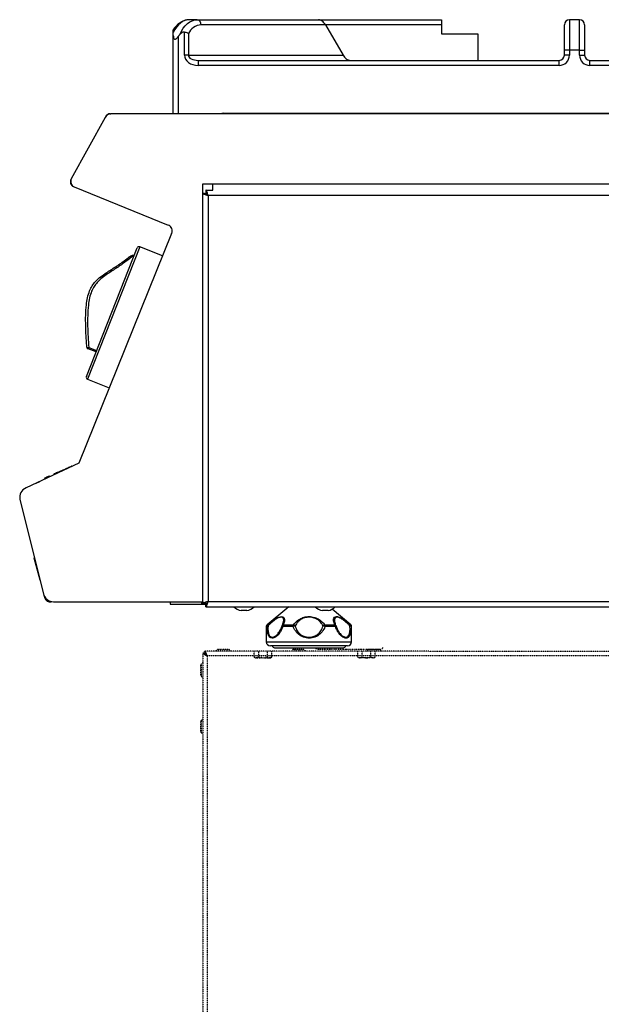
# Model space of a CAD drawing. Units: millimetres. Extents: x -7995 to -4660, y -3255 to 1460.
# Drawn here: x -6045 to -5759, y 119 to 603 of the extents above; entities that cross this region are included whole.
import ezdxf

# ---------------------------------------------------------------- set-up
doc = ezdxf.new("R2010")
doc.units = ezdxf.units.MM
doc.linetypes.add('ACAD_ISO02W100', pattern=[15, 12, -3])
doc.layers.add('PDF_Geometry', color=7, linetype='Continuous')
doc.styles.add('PDF Arial', font='arial.ttf')
doc.dimstyles.new('ALFATEC', dxfattribs={"dimscale": 0.1, "dimtxt": 0.4, "dimasz": 0.2, "dimexe": 0.15, "dimexo": 0.1, "dimgap": 0.15, "dimtad": 0, "dimtxsty": 'PDF Arial', "dimblk": 'OBLIQUE', "dimcen": -2.5, "dimclrd": 4, "dimclre": 4, "dimclrt": 256, "dimadec": 0, "dimazin": 0, "dimtfac": 1, "dimtmove": 0, "dimatfit": 3, "dimfxl": 1, "dimarcsym": 0})

# ---------------------------------------------------------------- blocks, each defined once
blk = doc.blocks.new('FG93-B2C-L')
at = {"layer": 'PDF_Geometry', "color": 3, "lineweight": 25}
for p, q in [((-3925.060365495877, -2067.557239133521), (-3925.062983050516, -2067.557239133521)), ((-3925.060365495877, -2067.557239133521), (-3925.018543443102, -2067.557239133521)), ((-3925.016217547417, -2067.558989133521), (-3925.059056718557, -2067.558989133521)), ((-3925.018543443102, -2067.557239133521), (-3924.976244615325, -2067.557239133521)), ((-3925.016217547417, -2067.558989133521), (-3925.010114837225, -2067.569489133521)), ((-3924.976244615325, -2067.558989133521), (-3925.016217547417, -2067.558989133521)), ((-3924.976244615325, -2067.557239133521), (-3924.976244615325, -2067.558989133521)), ((-3924.976244615325, -2067.558989133521), (-3924.976244615325, -2067.562139133521)), ((-3924.933894615326, -2067.567739133521), (-3924.933894615326, -2067.558989133521)), ((-3924.932144615325, -2067.557239133521), (-3924.932144615325, -2067.567739133521)), ((-3924.928644615326, -2067.557239133521), (-3924.932144615325, -2067.557239133521)), ((-3924.928644615326, -2067.567739133521), (-3924.928644615326, -2067.557239133521)), ((-3924.926894615326, -2067.558989133521), (-3924.926894615326, -2067.567739133521)), ((-3925.068644615326, -2067.562662577046), (-3925.068644615326, -2067.561614183593)), ((-3925.068521430756, -2067.560551612207), (-3925.068639037434, -2067.560751155417)), ((-3925.064751274283, -2067.569489133521), (-3925.064751274283, -2067.561532292963)), ((-3925.063442496963, -2067.562002012516), (-3925.063442496963, -2067.569489133521)), ((-3924.976244615325, -2067.562139133521), (-3924.963644615325, -2067.562139133521)), ((-3924.963644615325, -2067.562139133521), (-3924.963644615325, -2067.571239133521)), ((-3925.068644615326, -2067.589649133522), (-3925.068644615326, -2067.562662577046)), ((-3925.066894615326, -2067.562938446536), (-3925.066894615326, -2067.589649133522)), ((-3924.933894615326, -2067.569489133521), (-3924.933894615326, -2067.567739133521)), ((-3924.932144615325, -2067.567739133521), (-3924.933894615326, -2067.567739133521)), ((-3924.932144615325, -2067.567739133521), (-3924.932144615325, -2067.569489133521)), ((-3924.928644615326, -2067.567739133521), (-3924.932144615325, -2067.567739133521)), ((-3924.928644615326, -2067.569489133521), (-3924.928644615326, -2067.567739133521)), ((-3924.928644615326, -2067.567739133521), (-3924.926894615326, -2067.567739133521)), ((-3924.926894615326, -2067.567739133521), (-3924.926894615326, -2067.569489133521)), ((-3925.063442496963, -2067.569489133521), (-3925.064751274283, -2067.569489133521)), ((-3925.063442496963, -2067.569489133521), (-3925.010114837225, -2067.569489133521)), ((-3925.06007133377, -2067.571239133521), (-3924.935644615326, -2067.571239133521)), ((-3925.06007133377, -2067.571239133521), (-3925.06007133377, -2067.572989133521)), ((-3924.935644615326, -2067.572989133521), (-3924.935644615326, -2067.571239133521)), ((-3924.932144615325, -2067.569489133521), (-3924.933894615326, -2067.569489133521)), ((-3924.928644615326, -2067.569489133521), (-3924.926894615326, -2067.569489133521)), ((-3924.925144615326, -2067.572989133521), (-3924.925144615326, -2067.571239133521)), ((-3924.925144615326, -2067.571239133521), (-3924.800717896881, -2067.571239133521)), ((-3924.935644615326, -2067.572989133521), (-3925.06007133377, -2067.572989133521)), ((-3924.800717896881, -2067.572989133521), (-3924.925144615326, -2067.572989133521)), ((-3925.090344615326, -2067.589649133522), (-3925.090199577426, -2067.589649133522)), ((-3925.090344615326, -2067.589657450233), (-3925.090344615326, -2067.589649133522)), ((-3924.423469852849, -2067.589649133522), (-3925.090104319294, -2067.589649133522)), ((-3925.051463055845, -2067.589439133521), (-3924.809326174806, -2067.589439133521)), ((-3925.041624261781, -2067.589439133521), (-3925.04141426178, -2067.589649133522)), ((-3925.092087086071, -2067.590932969616), (-3925.103772180631, -2067.612013438225)), ((-3925.103772180631, -2067.612013438225), (-3925.10389249996, -2067.61223050004)), ((-3925.10389249996, -2067.61223050004), (-3925.103868687049, -2067.612243699752)), ((-3925.102759371571, -2067.614849133522), (-3925.070347048455, -2067.627944562101)), ((-3925.058487086072, -2067.613812731362), (-3925.054987086072, -2067.613812731362)), ((-3925.058487086072, -2067.757649133522), (-3925.058487086072, -2067.613812731362)), ((-3925.057432111325, -2067.615912731363), (-3925.054987086072, -2067.615912731363)), ((-3925.057432111325, -2067.615912731363), (-3925.057432111325, -2067.616472731363)), ((-3925.057432111325, -2067.616472731363), (-3925.057432111325, -2067.617405086142)), ((-3925.054987086072, -2067.613812731362), (-3924.458587086072, -2067.613812731362)), ((-3925.054987086072, -2067.615990403079), (-3925.054987086072, -2067.613812731362)), ((-3925.058487086072, -2067.616967706109), (-3925.057927086072, -2067.616967706109)), ((-3925.056667086072, -2067.617732731363), (-3925.056667086072, -2067.757592731362)), ((-3924.456907086072, -2067.617732731363), (-3925.056667086072, -2067.617732731363)), ((-3925.069214989197, -2067.630861294893), (-3925.10117346366, -2067.709961294893)), ((-3925.098556676304, -2067.680136199844), (-3925.081119258009, -2067.635845157373)), ((-3925.080211486527, -2067.635450251135), (-3925.098161770066, -2067.681043971325)), ((-3925.072323719091, -2067.638555671385), (-3925.080211486527, -2067.635450251135)), ((-3925.0822871617, -2067.63839453911), (-3925.082144988497, -2067.638450512812)), ((-3925.097966389984, -2067.670588740427), (-3925.097777405869, -2067.670108720773)), ((-3925.095223052218, -2067.671668794665), (-3925.097966389984, -2067.670588740427)), ((-3925.097777405869, -2067.670108720773), (-3925.095034068102, -2067.671188775012)), ((-3925.098161770066, -2067.681043971325), (-3925.090680170508, -2067.683989482963)), ((-3925.10117346366, -2067.709961294893), (-3925.119375692339, -2067.718449133522)), ((-3925.104386319319, -2067.711354938786), (-3925.104705565181, -2067.711495069807)), ((-3925.104705565181, -2067.711495069807), (-3925.104664293203, -2067.711589095442)), ((-3925.104274143193, -2067.71130569976), (-3925.10423717266, -2067.711389925862)), ((-3925.103601124892, -2067.711010282485), (-3925.103570864613, -2067.711079221317)), ((-3925.112382554967, -2067.714864837601), (-3925.113099208521, -2067.715179408303)), ((-3925.112382554967, -2067.714864837601), (-3925.112264740415, -2067.715133242182)), ((-3925.112112238275, -2067.71474618374), (-3925.111997118886, -2067.715008448214)), ((-3925.111789781155, -2067.714604643156), (-3925.111994275177, -2067.714694404558)), ((-3925.111994275177, -2067.714694404558), (-3925.111880331926, -2067.71495398956)), ((-3925.111789781155, -2067.714604643156), (-3925.111677876789, -2067.714859583179)), ((-3925.111726547018, -2067.714576886918), (-3925.111615273121, -2067.714830390609)), ((-3925.111253215466, -2067.714369120923), (-3925.11170876146, -2067.714569080056)), ((-3925.111252845675, -2067.714368958605), (-3925.111253215466, -2067.714369120923)), ((-3925.111253215466, -2067.714369120923), (-3925.111146660867, -2067.714611873127)), ((-3925.111252845675, -2067.714368958605), (-3925.111146294764, -2067.71461170241)), ((-3925.111229548888, -2067.714358732623), (-3925.111123230255, -2067.714600947253)), ((-3925.109833323668, -2067.713745868087), (-3925.109740925944, -2067.713956368167)), ((-3925.108807771971, -2067.713295708431), (-3925.108725599395, -2067.713482913622)), ((-3925.107545554497, -2067.712741665778), (-3925.107939997457, -2067.712914804107)), ((-3925.107939997457, -2067.712914804107), (-3925.107866476932, -2067.713082298238)), ((-3925.107545554497, -2067.712741665778), (-3925.107475966721, -2067.712900200336)), ((-3925.106680245252, -2067.712361843568), (-3925.107342176255, -2067.712652394141)), ((-3925.106792421378, -2067.712411082594), (-3925.107072222944, -2067.712533899783)), ((-3925.107072222944, -2067.712533899783), (-3925.107007354467, -2067.712681682854)), ((-3925.106680245252, -2067.712361843568), (-3925.106619284946, -2067.712500723063)), ((-3925.106046671247, -2067.712083740127), (-3925.105992027919, -2067.712208228309)), ((-3925.10541556251, -2067.7118067188), (-3925.105652228287, -2067.711910601798)), ((-3925.105652228287, -2067.711910601798), (-3925.105601517709, -2067.712026130407)), ((-3925.10541556251, -2067.7118067188), (-3925.105367211582, -2067.711916871665)), ((-3925.115925715666, -2067.716802319648), (-3925.114643776044, -2067.716239620078)), ((-3925.115925715666, -2067.716802319648), (-3925.115911846733, -2067.716833915789)), ((-3925.114643776044, -2067.716239620078), (-3925.114534703413, -2067.716191743312)), ((-3925.114643776044, -2067.716239620078), (-3925.114642688548, -2067.716242097607)), ((-3925.113122875098, -2067.715189796603), (-3925.112997679267, -2067.715475017182)), ((-3925.113099208521, -2067.715179408303), (-3925.112974248654, -2067.715464091308)), ((-3925.121473463661, -2067.722459472408), (-3925.113387132801, -2067.754891974041)), ((-3925.116432219571, -2067.742678798084), (-3925.116563302904, -2067.742713921758)), ((-3925.114551069011, -2067.750223680884), (-3925.116563302904, -2067.742713921758)), ((-3925.112903601606, -2067.756372112941), (-3925.113060325406, -2067.755787211756)), ((-3925.112903601606, -2067.756372112941), (-3925.112712412635, -2067.756320884011)), ((-3925.110697520083, -2067.757573381257), (-3925.11067456594, -2067.757659047283)), ((-3925.11067456594, -2067.757659047283), (-3925.110493824431, -2067.757610617741)), ((-3925.10986661727, -2067.757649133522), (-3925.058487086072, -2067.757649133522)), ((-3925.069706311053, -2067.757649133522), (-3925.069706311053, -2067.758549729401)), ((-3925.069706311053, -2067.758549729401), (-3925.058856311053, -2067.758549729401)), ((-3925.058856311053, -2067.757649133522), (-3925.058856311053, -2067.758549729401)), ((-3925.058856311053, -2067.758549729401), (-3925.057112629184, -2067.758549729401)), ((-3925.058487086072, -2067.757649133522), (-3925.058487086072, -2067.758357756616)), ((-3925.058487086072, -2067.758357756616), (-3925.057927086072, -2067.758357756616)), ((-3925.057432111325, -2067.759412731363), (-3925.057432111325, -2067.758852731362)), ((-3925.057106311053, -2067.757800292068), (-3925.057106311053, -2067.757766265685)), ((-3925.056667086072, -2067.757592731362), (-3924.456907086072, -2067.757592731362)), ((-3925.057432111325, -2067.759412731363), (-3924.456142060819, -2067.759412731363)), ((-3925.043297086072, -2067.760715339235), (-3925.045257086072, -2067.760715339235)), ((-3925.028849086072, -2067.759412731363), (-3925.036325215152, -2067.765642838929)), ((-3925.015297086072, -2067.760715339235), (-3925.017257086072, -2067.760715339235)), ((-3925.007428956992, -2067.765642838929), (-3925.01393032847, -2067.760225029364)), ((-3925.036325215152, -2067.765642838929), (-3925.036174899591, -2067.765642838929)), ((-3925.03076374006, -2067.765642838929), (-3925.027225792325, -2067.765642838929)), ((-3925.016454721954, -2067.765642838929), (-3925.012927978806, -2067.765642838929)), ((-3925.012574775927, -2067.765869635304), (-3925.012780827041, -2067.765395865333)), ((-3925.007568067967, -2067.765642838929), (-3925.007428956992, -2067.765642838929)), ((-3925.036577086072, -2067.766180593825), (-3925.036577086072, -2067.771452731362)), ((-3925.036424150095, -2067.766180593825), (-3925.036577086072, -2067.766180593825)), ((-3925.027319035094, -2067.766180593825), (-3925.03091865906, -2067.766180593825)), ((-3925.012771971072, -2067.766180593825), (-3925.016360195124, -2067.766180593825)), ((-3925.007177086072, -2067.766180593825), (-3925.007318622136, -2067.766180593825)), ((-3925.007177086072, -2067.771452731362), (-3925.007177086072, -2067.766180593825)), ((-3925.036577086072, -2067.771452731362), (-3925.021877086072, -2067.771452731362)), ((-3925.021877086072, -2067.771452731362), (-3925.007177086072, -2067.771452731362)), ((-3925.021877086072, -2067.772852731362), (-3925.035177086072, -2067.772852731362)), ((-3925.03378058165, -2067.773482862985), (-3925.009973590494, -2067.773482862985)), ((-3925.008577086072, -2067.772852731362), (-3925.021877086072, -2067.772852731362))]:
    blk.add_line(p, q, dxfattribs=at)
at = {"layer": 'PDF_Geometry', "color": 3, "lineweight": 25, "flags": 128}
for points in [[(-3925.062983050516, -2067.557239133521), (-3925.0638070832, -2067.557312765321), (-3925.064619558738, -2067.557532628029), (-3925.065409082078, -2067.557895638046), (-3925.066164580071, -2067.558396704119), (-3925.066875456777, -2067.559028798745), (-3925.067531742078, -2067.559783056729), (-3925.068124231503, -2067.560648899523), (-3925.068644615326, -2067.561614183593)], [(-3925.066304645069, -2067.562242968884), (-3925.065792551236, -2067.561150068651), (-3925.065192369137, -2067.56016411763), (-3925.06451384052, -2067.559301119108), (-3925.063767978798, -2067.558575080687), (-3925.062966890292, -2067.557997786929), (-3925.062123577723, -2067.557578608073), (-3925.061251729167, -2067.557324347945), (-3925.060365495877, -2067.557239133521)], [(-3925.057122457027, -2067.757778802286), (-3925.056998040616, -2067.757923685907), (-3925.056854143021, -2067.758047377072)], [(-3925.03091865906, -2067.766180593825), (-3925.030984057622, -2067.766146907353), (-3925.031040445762, -2067.766113832899), (-3925.03108679902, -2067.766081971356), (-3925.03112227525, -2067.76605190159), (-3925.031146229917, -2067.766024169906), (-3925.031158227814, -2067.765999280134), (-3925.031158187321, -2067.765978124921)], [(-3925.012771971072, -2067.766180593825), (-3925.012707016292, -2067.766147081073), (-3925.012651075365, -2067.76611417426), (-3925.012605159749, -2067.766082468365), (-3925.012570099635, -2067.766052536657), (-3925.012546528937, -2067.766024920326), (-3925.012534873832, -2067.766000118697), (-3925.012535051381, -2067.765979510967)]]:
    blk.add_lwpolyline(points, dxfattribs=at)
at = {"layer": 'PDF_Geometry', "color": 3, "lineweight": 25}
for centre, radius, start, end in [((-3925.05865271223, -2067.564275813897), 0.00530209491642595, 94.37003036660292, 154.6054238489533), ((-3925.060623294111, -2067.558796333245), 0.001578395043037285, 352.9838233571679, 80.5998033375274), ((-3924.932144615325, -2067.558989133521), 0.0017499999999993, 90, 180), ((-3924.928644615326, -2067.558989133521), 0.001749999999999399, 0, 90), ((-3924.935644615326, -2067.569489133521), 0.003499999999998699, 270, 0), ((-3924.935644615326, -2067.569489133521), 0.0017499999999993, 270, 0), ((-3924.925144615326, -2067.569489133521), 0.003499999999998699, 180, 270), ((-3924.925144615326, -2067.569489133521), 0.0017499999999993, 180, 270), ((-3925.09015194836, -2067.591748593326), 0.002099999999999187, 88.7003912042842, 157.1455029858899), ((-3925.090344615326, -2067.591399133522), 0.001749999999999386, 90, 151.0000000013047), ((-3925.051463055845, -2067.591189133521), 0.001749999999999202, 90, 118.3576366286189), ((-3925.102361915472, -2067.613078916876), 0.001749999999999386, 151.0000000013047, 248.0000000004553), ((-3925.101887086072, -2067.612938867046), 0.002099999999999567, 153.8526991936104, 245.4571257629817), ((-3925.071087086072, -2067.629909846896), 0.002099999999999412, 333.0591462450886, 69.36588919948215), ((-3925.080467919149, -2067.636101589995), 0.0006999999999996916, 68.5104012025097, 158.5104012025097), ((-3925.097964583792, -2067.669367970459), 0.0007640331156796389, 234.5272807957884, 284.181045580682), ((-3925.097709957362, -2067.669937401567), 0.0006999999999998009, 184.3251324306022, 248.5104012025096), ((-3925.097905337444, -2067.680392632466), 0.0006999999999997645, 158.5104012025097, 248.5104012025096), ((-3925.118058670352, -2067.721691887457), 0.003499999999999638, 112.1041886385305, 192.6685083962134), ((-3925.1148053179, -2067.742242871095), 0.001819999999999311, 171.7128076694591, 195.0000000013225), ((-3925.109966561737, -2067.754150560798), 0.003499999999998888, 192.2297545896553, 271.6363356161677), ((-3925.111145616602, -2067.755901062279), 0.001819999999999267, 195.0000000013225, 285.0000000013249), ((-3925.056107086072, -2067.757032731362), 0.001819999999999467, 213.1502352433886, 237.0903956846811), ((-3925.044277086072, -2067.755833451987), 0.004979279374997931, 225.9583643202081, 258.6491928835667), ((-3925.044277086072, -2067.755833451987), 0.004979279374997796, 281.3508071164332, 314.0416356797919), ((-3925.016277086072, -2067.755833451987), 0.004979279374998001, 225.9583643202081, 258.6491928835667), ((-3925.016277086072, -2067.755833451987), 0.004979279374997777, 281.3508071164332, 314.0416356797919), ((-3925.035877086072, -2067.766180593825), 0.0006999999999997796, 129.8055710929336, 180), ((-3925.035721252223, -2067.76617974693), 0.0007028983822374208, 130.1953261771848, 180.069033512272), ((-3925.03595528531, -2067.766569400766), 0.0006091018172608638, 92.0644078683592, 140.3327206547178), ((-3925.035060436872, -2067.765170153617), 0.001210561257213041, 202.9836166682712, 220.7709325420556), ((-3925.030488107966, -2067.766180593825), 0.0006999999999997895, 153.544599797839, 163.1874612819029), ((-3925.030732125696, -2067.766077706171), 0.0004360148921258703, 94.15802435818557, 151.3631294861022), ((-3925.029996164335, -2067.766155158163), 0.0009228453226850104, 146.2788295616787, 181.5793986302691), ((-3925.0259253523, -2067.766145286982), 0.001394129944388594, 158.8750770668122, 181.451191420468), ((-3925.025546923883, -2067.770454110273), 0.00462637233469348, 103.7694780727188, 112.5224574296124), ((-3925.027406636266, -2067.766655473712), 0.001028656276436343, 42.48710738114578, 79.87443447869504), ((-3925.016275544453, -2067.766655746367), 0.001028633100490968, 100.0315189578162, 137.4216328155248), ((-3925.01811399971, -2067.77038872862), 0.004558972360436042, 67.37531964324825, 76.28344119028256), ((-3925.017737105969, -2067.76614544248), 0.001377359462839846, 358.5376058887018, 21.40165578391706), ((-3925.01368986545, -2067.766155376485), 0.0009182407119343041, 358.4263071507655, 33.92957122640291), ((-3925.01296922378, -2067.766089441987), 0.0004485035556944703, 29.63273994046773, 84.72355021240928), ((-3925.013205547976, -2067.766180593825), 0.0006999999999996654, 16.6940604327425, 26.5522223600708), ((-3925.008654916619, -2067.765188948947), 0.001177818368719397, 319.1218418095214, 337.3335978707447), ((-3925.007784283046, -2067.766560277738), 0.0006008327194590711, 39.1926205989238, 88.10021722663251), ((-3925.008021300292, -2067.766179809752), 0.0007026785928031453, 359.9360673848458, 49.83383023834229), ((-3925.007877086072, -2067.766180593825), 0.0006999999999995807, 0, 50.19442890706642), ((-3925.035177086072, -2067.771452731362), 0.00139999999999936, 180, 270), ((-3925.008577086072, -2067.771452731362), 0.00139999999999936, 270, 0), ((-3925.03378058165, -2067.772782862985), 0.0006999999999998791, 185.7283428230263, 270), ((-3925.009973590494, -2067.772782862985), 0.0006999999999996802, 270, 354.2716571769737)]:
    blk.add_arc(centre, radius, start, end, dxfattribs=at)
for centre, major_axis, ratio, start_param, end_param in [((-3925.017526324737, -2067.558989133521), (-0.001462572814732167, 0.00159773578266946), 0.4881541857644772, 4.292151000843119, 5.862947327638048), ((-3925.052827601188, -2067.567739133521), (-0.01581701413756587, 0), 0.663842107535201, 5.732297088166679, 5.80833166847215), ((-3925.06007133377, -2067.569489133521), (0.004679940512613303, 0), 0.7478727540586155, 3.141592653589793, 4.712388980384722), ((-3925.06007133377, -2067.569489133521), (0.003371163193011243, 0), 0.519108657696318, 3.141592653589793, 4.712388980384697), ((-3925.008806059906, -2067.569489133521), (-0.001462572814732266, 0.00159773578266946), 0.4881541857643379, 1.150558347253396, 2.721354674048341)]:
    blk.add_ellipse(centre, major_axis=major_axis, ratio=ratio, start_param=start_param, end_param=end_param, dxfattribs=at)
for points, knots in [([(-3925.062983050516, -2067.557239133521), (-3925.063217618858, -2067.557247923557), (-3925.063822144225, -2067.557270577081), (-3925.064782294366, -2067.557497072883), (-3925.065825914199, -2067.557952052015), (-3925.066807459563, -2067.558604243756), (-3925.067696662131, -2067.559459079788), (-3925.068270458188, -2067.560122908053), (-3925.06850939599, -2067.560531054764), (-3925.068521430756, -2067.560551612207)], [0, 0, 0, 0, 0.1091159010391717, 0.2812115629698572, 0.4536976570633398, 0.6287272785359209, 0.8075862064553061, 0.990308544664937, 1, 1, 1, 1]), ([(-3925.068644615326, -2067.561614183593), (-3925.068644615326, -2067.561350076265), (-3925.068644615326, -2067.560977200613), (-3925.068644615326, -2067.560743204064), (-3925.068644615326, -2067.560746647652), (-3925.068644615326, -2067.560747814803)], [0, 0, 0, 0, 0.6161487040651562, 0.8698995640107371, 1, 1, 1, 1]), ([(-3925.064751274283, -2067.561532292963), (-3925.064866731153, -2067.561520103992), (-3925.065136562798, -2067.561491617425), (-3925.065635294688, -2067.56167038116), (-3925.06602615495, -2067.561953949678), (-3925.066250805742, -2067.562187094013), (-3925.066304645069, -2067.562242968884)], [0, 0, 0, 0, 0.1940864743939202, 0.4535951166907615, 0.8690497776038377, 1, 1, 1, 1]), ([(-3925.063442496963, -2067.562002012516), (-3925.063444292043, -2067.56200100418), (-3925.063506893477, -2067.561965839548), (-3925.063716619275, -2067.561859308205), (-3925.064145470397, -2067.561687984188), (-3925.064549230478, -2067.561584218096), (-3925.064751274283, -2067.561532292963)], [0, 0, 0, 0, 0.005590013247247173, 0.1949455562381524, 0.5971462483113935, 1, 1, 1, 1]), ([(-3925.068644615326, -2067.562662577046), (-3925.068626543786, -2067.562942008371), (-3925.068599417686, -2067.563361445899), (-3925.068385456647, -2067.563767022988), (-3925.068190738387, -2067.56390674603), (-3925.068013375946, -2067.563927889181), (-3925.067797201018, -2067.563856172505), (-3925.067484154577, -2067.563632294286), (-3925.06717794519, -2067.563296670701), (-3925.066967620311, -2067.563030749373), (-3925.066894615326, -2067.562938446536)], [0, 0, 0, 0, 0.2862712581115532, 0.4297045417820983, 0.4975517854463553, 0.5659826068364027, 0.6264524692830817, 0.7204638834120125, 0.9029713921725283, 1, 1, 1, 1]), ([(-3925.056667086072, -2067.617732731363), (-3925.056716443328, -2067.617548317314), (-3925.056822424081, -2067.617152340281), (-3925.056985352334, -2067.616602985019), (-3925.057155403706, -2067.616169125422), (-3925.057304623985, -2067.61594377824), (-3925.057396623239, -2067.615921373744), (-3925.057432111325, -2067.615912731363)], [0, 0, 0, 0, 0.1937137760659102, 0.4159455689994276, 0.6381900196861618, 0.8604342594247072, 1, 1, 1, 1]), ([(-3925.056667086072, -2067.617732731363), (-3925.056725811702, -2067.617580834299), (-3925.056843281943, -2067.617276991071), (-3925.057019529923, -2067.616879806373), (-3925.05719566673, -2067.616594658699), (-3925.057333586052, -2067.616482408376), (-3925.057412082291, -2067.616474698586), (-3925.057432111325, -2067.616472731363)], [0, 0, 0, 0, 0.2302210140001527, 0.4605164447446329, 0.6908122569427531, 0.9211079178348142, 1, 1, 1, 1]), ([(-3925.058487086072, -2067.616967706109), (-3925.058470641132, -2067.617017063365), (-3925.058435330272, -2067.617123044119), (-3925.058139317129, -2067.617285972372), (-3925.057667190811, -2067.617456023744), (-3925.057143439187, -2067.617605244023), (-3925.056799686381, -2067.617697243276), (-3925.056667086072, -2067.617732731363)], [0, 0, 0, 0, 0.1937137760659036, 0.4159455689994389, 0.6381900196861608, 0.8604342594247343, 1, 1, 1, 1]), ([(-3925.057927086072, -2067.616967706109), (-3925.057911050845, -2067.617026431739), (-3925.057878975207, -2067.61714390198), (-3925.057630128536, -2067.61732014996), (-3925.057268586642, -2067.617496286768), (-3925.056921948371, -2067.617634206089), (-3925.056718896592, -2067.617712702329), (-3925.056667086072, -2067.617732731363)], [0, 0, 0, 0, 0.2302210140001394, 0.46051644474462, 0.6908122569427263, 0.9211079178347976, 1, 1, 1, 1]), ([(-3925.098407963867, -2067.669990192857), (-3925.098420429526, -2067.66982367894), (-3925.098602612089, -2067.667390118772), (-3925.098817925248, -2067.663745336964), (-3925.098848052052, -2067.659035705001), (-3925.098671659935, -2067.655814729613), (-3925.098236594912, -2067.652966202286), (-3925.097589566074, -2067.650742403788), (-3925.096633589124, -2067.648843627767), (-3925.095365872316, -2067.647206510363), (-3925.093683477917, -2067.645734372971), (-3925.091335544908, -2067.644118488367), (-3925.088534370996, -2067.642356202668), (-3925.085886311017, -2067.640546005396), (-3925.084374418349, -2067.639380402536), (-3925.083810864513, -2067.638945927273)], [0, 0, 0, 0, 0.01332334802707627, 0.1947174725685985, 0.2869038124234213, 0.3798314439777961, 0.4443616961765626, 0.5101107642607466, 0.55918522555379, 0.6099119857609533, 0.6720347000664195, 0.7352865889173431, 0.8369979821866876, 0.9392414458117536, 1, 1, 1, 1]), ([(-3925.0822871617, -2067.63839453911), (-3925.082287171291, -2067.638394547089), (-3925.083152592261, -2067.639114469654), (-3925.085005542199, -2067.640572389679), (-3925.088030960973, -2067.6426844342), (-3925.090828729487, -2067.644471390788), (-3925.093155090621, -2067.646096523385), (-3925.094765411715, -2067.647513966274), (-3925.095985607042, -2067.649093946624), (-3925.096896938814, -2067.65090134091), (-3925.097534036946, -2067.653075514852), (-3925.097975040193, -2067.655892814613), (-3925.098166520148, -2067.659149814656), (-3925.098157983852, -2067.662804175691), (-3925.098018001903, -2067.666471379836), (-3925.09785771523, -2067.668894600483), (-3925.097777405869, -2067.670108720773)], [0, 0, 0, 0, 1.052862340520789e-06, 0.09499868774941644, 0.195061293140388, 0.2957452569990408, 0.3549307645763407, 0.4147408803037535, 0.4600144157557581, 0.5067929321798442, 0.5677844811530157, 0.6302791464011372, 0.7209982077621967, 0.8126545629337836, 0.906133229487548, 1, 1, 1, 1]), ([(-3925.083810864513, -2067.638945927273), (-3925.083809552522, -2067.638944894174), (-3925.083745401822, -2067.638894380064), (-3925.083461975991, -2067.638685017716), (-3925.083041370435, -2067.638456807326), (-3925.082567357417, -2067.638333614598), (-3925.08236495846, -2067.638377623328), (-3925.0822871617, -2067.63839453911)], [0, 0, 0, 0, 0.002997371500686115, 0.1465585706493692, 0.631847738749044, 0.8584920910485988, 1, 1, 1, 1]), ([(-3925.104274143193, -2067.71130569976), (-3925.104464125133, -2067.711389091172), (-3925.104803984612, -2067.711538270416), (-3925.10522839718, -2067.711724563722), (-3925.10541556251, -2067.7118067188)], [0, 0, 0, 0, 0.5590014447437545, 1, 1, 1, 1]), ([(-3925.103601124892, -2067.711010282485), (-3925.103627474884, -2067.711021848654), (-3925.103674526334, -2067.711042501601), (-3925.104090934184, -2067.711225281284), (-3925.104274143193, -2067.71130569976)], [0, 0, 0, 0, 0.5600250826312068, 0.9999999999999999, 0.9999999999999999, 0.9999999999999999, 0.9999999999999999]), ([(-3925.112112238275, -2067.71474618374), (-3925.112161957027, -2067.714768007483), (-3925.112250767493, -2067.714806990294), (-3925.112342275761, -2067.71484715729), (-3925.112382554967, -2067.714864837601)], [0, 0, 0, 0, 0.5598298707660381, 1, 1, 1, 1]), ([(-3925.111994275177, -2067.714694404558), (-3925.111996484162, -2067.714695374179), (-3925.112021943829, -2067.714706549544), (-3925.112069138451, -2067.714727265336), (-3925.112112238275, -2067.71474618374)], [0, 0, 0, 0, 0.08676408411719747, 1, 1, 1, 1]), ([(-3925.111726547018, -2067.714576886918), (-3925.111730676504, -2067.71457869953), (-3925.111738056401, -2067.714581938891), (-3925.111773965367, -2067.714597700912), (-3925.111789781155, -2067.714604643156)], [0, 0, 0, 0, 0.5595587972165317, 1, 1, 1, 1]), ([(-3925.111229548888, -2067.714358732623), (-3925.111231154357, -2067.714359437334), (-3925.111234021518, -2067.714360695857), (-3925.111247093405, -2067.714366433681), (-3925.111252845675, -2067.714368958605)], [0, 0, 0, 0, 0.5599510218154682, 1, 1, 1, 1]), ([(-3925.107939997457, -2067.712914804107), (-3925.108252390433, -2067.713051927096), (-3925.10887594526, -2067.713325632681), (-3925.109507942219, -2067.713603043887), (-3925.109795423181, -2067.7137292319), (-3925.109820683596, -2067.713740319805), (-3925.109833323668, -2067.713745868087)], [0, 0, 0, 0, 0.2800796995308942, 0.5590556205907535, 0.7793556098700039, 1, 1, 1, 1]), ([(-3925.105764404413, -2067.711959840824), (-3925.105851420374, -2067.711998035948), (-3925.106145193205, -2067.712126985739), (-3925.106459228025, -2067.712264829406), (-3925.106680245252, -2067.712361843568)], [0, 0, 0, 0, 0.2962015260874994, 1, 1, 1, 1]), ([(-3925.056667086072, -2067.757592731362), (-3925.056851500121, -2067.757642088618), (-3925.057247477154, -2067.757748069372), (-3925.057796832416, -2067.757910997625), (-3925.058230692012, -2067.758081048997), (-3925.058456039195, -2067.758230269276), (-3925.058478443691, -2067.758322268529), (-3925.058487086072, -2067.758357756616)], [0, 0, 0, 0, 0.1937137760659428, 0.4159455689994729, 0.6381900196862282, 0.860434259424725, 1, 1, 1, 1]), ([(-3925.056667086072, -2067.757592731362), (-3925.056818983136, -2067.757651456992), (-3925.057122826364, -2067.757768927233), (-3925.057520011062, -2067.757945175213), (-3925.057805158735, -2067.758121312021), (-3925.057917409058, -2067.758259231342), (-3925.057925118849, -2067.758337727582), (-3925.057927086072, -2067.758357756616)], [0, 0, 0, 0, 0.2302210140001964, 0.4605164447447243, 0.6908122569428559, 0.9211079178348244, 1, 1, 1, 1]), ([(-3925.057432111325, -2067.759412731363), (-3925.057382754069, -2067.759396286422), (-3925.057276773316, -2067.759360975562), (-3925.057113845063, -2067.759064962419), (-3925.056943793691, -2067.758592836102), (-3925.056794573412, -2067.758069084477), (-3925.056702574159, -2067.757725331671), (-3925.056667086072, -2067.757592731362)], [0, 0, 0, 0, 0.1937137760658725, 0.4159455689993903, 0.6381900196861477, 0.8604342594247083, 1, 1, 1, 1]), ([(-3925.057432111325, -2067.758852731362), (-3925.057373385696, -2067.758836696135), (-3925.057255915455, -2067.758804620497), (-3925.057079667475, -2067.758555773827), (-3925.056903530667, -2067.758194231932), (-3925.056765611345, -2067.757847593661), (-3925.056687115106, -2067.757644541882), (-3925.056667086072, -2067.757592731362)], [0, 0, 0, 0, 0.2302210140000885, 0.4605164447446104, 0.6908122569427283, 0.921107917834813, 0.9999999999999999, 0.9999999999999999, 0.9999999999999999, 0.9999999999999999]), ([(-3925.036174899591, -2067.765642838929), (-3925.0358849477, -2067.765409495382), (-3925.034998225656, -2067.764695891254), (-3925.033675375941, -2067.763696667731), (-3925.032338546906, -2067.762921560779), (-3925.031281935801, -2067.762654359279), (-3925.030510733277, -2067.762957740369), (-3925.030181078305, -2067.763829477181), (-3925.030379835829, -2067.7648082805), (-3925.030680357743, -2067.765461576496), (-3925.03076374006, -2067.765642838929)], [0, 0, 0, 0, 0.08136975211968775, 0.2488424980414614, 0.3733892471274029, 0.5000992445055308, 0.6417720304175468, 0.7726598991914002, 0.9369225895371344, 1, 1, 1, 1]), ([(-3925.035977226935, -2067.765960694278), (-3925.035979095539, -2067.765984798884), (-3925.035992520286, -2067.766157975359), (-3925.036018614945, -2067.766625807902), (-3925.036017147644, -2067.767565318761), (-3925.03584343275, -2067.768723720681), (-3925.035358878154, -2067.769656257808), (-3925.034681803769, -2067.769942291448), (-3925.033898149158, -2067.769796185157), (-3925.033327595732, -2067.769439952198), (-3925.032639332925, -2067.76881052992), (-3925.032301766254, -2067.768300309593), (-3925.032018284418, -2067.76787183662)], [0, 0, 0, 0, 0.006703479692151492, 0.04816029491873854, 0.1315673116954294, 0.2813215701817871, 0.4373387902069601, 0.5959725916499242, 0.6816749531556455, 0.8238029757935212, 0.8520332125883314, 1, 1, 1, 1]), ([(-3925.030802953022, -2067.76498950025), (-3925.030698022225, -2067.76465623701), (-3925.030475397277, -2067.763949173745), (-3925.030719359663, -2067.763234024975), (-3925.031165830198, -2067.762991285578), (-3925.031733066462, -2067.762958437647), (-3925.032442315545, -2067.763144118888), (-3925.0334628993, -2067.763767118478), (-3925.034399160138, -2067.76449927568), (-3925.035202234987, -2067.76520383732), (-3925.035722298544, -2067.765711731269), (-3925.035977226935, -2067.765960694278)], [0, 0, 0, 0, 0.1306474727974925, 0.2771863729859703, 0.4084518814614473, 0.4367351087768089, 0.5790657879634163, 0.7186302395186127, 0.8114408971217046, 0.9075707802109222, 1, 1, 1, 1]), ([(-3925.031206238059, -2067.765960694278), (-3925.031214015868, -2067.765984806374), (-3925.031269894546, -2067.766158036657), (-3925.031435106335, -2067.766622847971), (-3925.031688003714, -2067.767273451347), (-3925.031960808335, -2067.767673351552), (-3925.032073556241, -2067.767838627018)], [0, 0, 0, 0, 0.03522191436193317, 0.2530473516890263, 0.6912906129305095, 1, 1, 1, 1]), ([(-3925.032018284418, -2067.76787183662), (-3925.031975636129, -2067.767816852133), (-3925.031588927243, -2067.767318286077), (-3925.031354381437, -2067.766599388787), (-3925.031145702575, -2067.765959775271)], [0, 0, 0, 0, 0.1102852593908988, 1, 1, 1, 1]), ([(-3925.031145702575, -2067.765959775271), (-3925.031051390832, -2067.765762491765), (-3925.030885856122, -2067.765416222397), (-3925.030827892465, -2067.765117869549), (-3925.030802953022, -2067.76498950025)], [0, 0, 0, 0, 0.5697399878058315, 1, 1, 1, 1]), ([(-3925.027225792325, -2067.765642838929), (-3925.027041859064, -2067.765409495382), (-3925.026479359969, -2067.764695891254), (-3925.02530703322, -2067.763696667731), (-3925.023594294948, -2067.762921560779), (-3925.021775979618, -2067.762654359279), (-3925.019922450474, -2067.762957740369), (-3925.018179009739, -2067.763829477181), (-3925.017104829647, -2067.7648082805), (-3925.016595922495, -2067.765461576496), (-3925.016454721954, -2067.765642838929)], [0, 0, 0, 0, 0.08136975211932118, 0.2488424980413082, 0.373389247127351, 0.5000992445051597, 0.6417720304180815, 0.7726598991921149, 0.9369225895373158, 0.9999999999999999, 0.9999999999999999, 0.9999999999999999, 0.9999999999999999]), ([(-3925.01703298111, -2067.765959775271), (-3925.017143824544, -2067.765766473841), (-3925.017540331439, -2067.765074999862), (-3925.01843880089, -2067.764061030122), (-3925.019945989463, -2067.763230233058), (-3925.021119387084, -2067.762991446683), (-3925.022282935748, -2067.762958329416), (-3925.023489655187, -2067.763144162475), (-3925.024749573476, -2067.763767111137), (-3925.025615119104, -2067.764499277362), (-3925.026208787976, -2067.765203836913), (-3925.026503574452, -2067.765711731135), (-3925.026648074949, -2067.765960694278)], [0, 0, 0, 0, 0.06368996416569968, 0.2278304553674073, 0.3579880983131528, 0.474579727984476, 0.4997012363182816, 0.6261210859143865, 0.7500839383039218, 0.8325194992252948, 0.9179032368092327, 1, 1, 1, 1]), ([(-3925.026648074949, -2067.765960694278), (-3925.026642161225, -2067.765984798884), (-3925.026599674825, -2067.766157975355), (-3925.026462380702, -2067.766625808133), (-3925.026062449573, -2067.767565316372), (-3925.025155132213, -2067.768723737475), (-3925.023646453456, -2067.769656193105), (-3925.022114076742, -2067.769942488963), (-3925.020648293558, -2067.7697957154), (-3925.019725935582, -2067.769441997647), (-3925.01865512467, -2067.768764977866), (-3925.017638505173, -2067.767770719044), (-3925.017235493195, -2067.766565429151), (-3925.01703298111, -2067.765959775271)], [0, 0, 0, 0, 0.005623640868298248, 0.04040233060512023, 0.1103736186189348, 0.2360045158362484, 0.3668894972131823, 0.4999695645553587, 0.5718664486813936, 0.6910995922606484, 0.7147823243112245, 0.8566791333275524, 1, 1, 1, 1]), ([(-3925.012927978806, -2067.765642838929), (-3925.013033997437, -2067.765409495382), (-3925.013358220385, -2067.764695891254), (-3925.013508743351, -2067.763696667731), (-3925.013132834113, -2067.762921560779), (-3925.012371129889, -2067.762654359279), (-3925.011288803269, -2067.762957740369), (-3925.009875017506, -2067.763829477181), (-3925.00860207989, -2067.7648082805), (-3925.007792650824, -2067.765461576496), (-3925.007568067967, -2067.765642838929)], [0, 0, 0, 0, 0.08136975211967944, 0.2488424980417671, 0.3733892471277316, 0.5000992445056555, 0.6417720304171609, 0.7726598991910739, 0.9369225895365636, 1, 1, 1, 1]), ([(-3925.007764364607, -2067.765959775271), (-3925.007961394452, -2067.76576647391), (-3925.008666205639, -2067.765075000179), (-3925.009837148221, -2067.764061026651), (-3925.011111636569, -2067.763230242432), (-3925.011830350303, -2067.762991425758), (-3925.01242710469, -2067.762958365595), (-3925.012926196627, -2067.76314329109), (-3925.013158180928, -2067.763769729093), (-3925.013112294647, -2067.764411666726), (-3925.012988158604, -2067.764796618162), (-3925.012939817471, -2067.764946526185)], [0, 0, 0, 0, 0.07195825842128806, 0.2574076308308444, 0.4044624679514485, 0.5361901385122215, 0.5645729459487918, 0.7074047456829059, 0.8474605783990955, 0.9405980055211486, 1, 1, 1, 1]), ([(-3925.012939817471, -2067.764946526185), (-3925.012917334363, -2067.765036476), (-3925.012881506998, -2067.765179813161), (-3925.012811243766, -2067.765338426667), (-3925.012785073528, -2067.76539750384)], [0, 0, 0, 0, 0.6275400875592677, 0.9999999999999999, 0.9999999999999999, 0.9999999999999999, 0.9999999999999999]), ([(-3925.012547934086, -2067.765960694278), (-3925.012540156276, -2067.765984806374), (-3925.012484277598, -2067.766158036657), (-3925.012319065809, -2067.766622847971), (-3925.01206616843, -2067.767273451347), (-3925.011793363809, -2067.767673351552), (-3925.011680615903, -2067.767838627018)], [0, 0, 0, 0, 0.03522191436054925, 0.2530473516872507, 0.6912906129273019, 0.9999999999999999, 0.9999999999999999, 0.9999999999999999, 0.9999999999999999]), ([(-3925.011680615903, -2067.767838627018), (-3925.011518126441, -2067.768116531026), (-3925.01107705377, -2067.768870892955), (-3925.010158595583, -2067.769646337016), (-3925.009310298775, -2067.769943804273), (-3925.008626617777, -2067.769795242695), (-3925.008276850786, -2067.769442021297), (-3925.007936116661, -2067.768764959765), (-3925.007691726019, -2067.767770726053), (-3925.007740071283, -2067.766565431495), (-3925.007764364607, -2067.765959775271)], [0, 0, 0, 0, 0.09084617648363238, 0.2465991668170918, 0.4049643071434038, 0.4905215237189802, 0.632408839314057, 0.6605912655734547, 0.8294483192294165, 1, 1, 1, 1]), ([(-3925.03091865906, -2067.766180593825), (-3925.030925839814, -2067.766203027938), (-3925.031134344848, -2067.766854439414), (-3925.031696047782, -2067.768076177525), (-3925.032829455592, -2067.769456466368), (-3925.033859542222, -2067.770099289524), (-3925.03475687125, -2067.770256813194), (-3925.035483256221, -2067.769969638517), (-3925.036027511657, -2067.769029286393), (-3925.03627726565, -2067.767854128104), (-3925.036377618104, -2067.766882107172), (-3925.036411906328, -2067.766389597981), (-3925.036422654615, -2067.766206122034), (-3925.036424150095, -2067.766180593825)], [0, 0, 0, 0, 0.004975140057928431, 0.1444613975408873, 0.2865957359755428, 0.4284774608434449, 0.4998914438575864, 0.6321947452527551, 0.7627105241107888, 0.8888329567236563, 0.9593261106686214, 0.9943407755557331, 1, 1, 1, 1]), ([(-3925.016360195124, -2067.766180593825), (-3925.016368642971, -2067.766203027938), (-3925.016613940155, -2067.766854439414), (-3925.017289863986, -2067.768076177525), (-3925.01881327367, -2067.769456466368), (-3925.020451556136, -2067.770099289524), (-3925.022133658741, -2067.770256813194), (-3925.023772753338, -2067.769969638517), (-3925.025424461102, -2067.769029286393), (-3925.026486578614, -2067.767854128104), (-3925.027030347875, -2067.766882107172), (-3925.027240318839, -2067.766389597981), (-3925.027309420524, -2067.766206122034), (-3925.027319035094, -2067.766180593825)], [0, 0, 0, 0, 0.004975140057626968, 0.1444613975404691, 0.2865957359746164, 0.4284774608428827, 0.4998914438571935, 0.6321947452528516, 0.762710524110828, 0.8888329567238008, 0.9593261106686328, 0.9943407755557596, 1, 1, 1, 1]), ([(-3925.007318622136, -2067.766180593825), (-3925.00731988923, -2067.766203027938), (-3925.007356681378, -2067.766854439414), (-3925.007470902277, -2067.768076177525), (-3925.00786090415, -2067.769456466368), (-3925.008469099987, -2067.770099289524), (-3925.009253873563, -2067.770256813194), (-3925.010166583189, -2067.769969638517), (-3925.011274035517, -2067.769029286393), (-3925.012086399036, -2067.767854128104), (-3925.012529815843, -2067.766882107172), (-3925.012705498582, -2067.766389597981), (-3925.012763851981, -2067.766206122034), (-3925.012771971072, -2067.766180593825)], [0, 0, 0, 0, 0.004975140057777662, 0.1444613975405753, 0.2865957359754671, 0.4284774608434038, 0.4998914438571805, 0.6321947452524415, 0.7627105241104001, 0.8888329567235866, 0.9593261106685768, 0.9943407755557019, 1, 1, 1, 1])]:
    blk.add_open_spline(points, degree=3, knots=knots, dxfattribs=at)
blk = doc.blocks.new('_OBLIQUE')
at = {"color": 0, "linetype": 'ByBlock'}
blk.add_line((-0.5, -0.5), (0.5, 0.5), dxfattribs=at)
blk = doc.blocks.new('*D89')
at = {"color": 4, "lineweight": -2, "transparency": 16777216}
for p, q in [((-5523.600541355957, 414.5366468967908), (-5683.315410818573, 414.4943942863775)), ((-5683.300410819098, 414.4943982546313), (-5683.227139739926, 137.5297153441684)), ((-5683.124464246744, -250.5836539906008), (-5683.197735325915, 26.38102891986206)), ((-6035.405619155055, -250.6768500621021), (-5683.109464247268, -250.583650022347))]:
    blk.add_line(p, q, dxfattribs=at)
at = {"layer": 'Defpoints', "color": 0, "transparency": 16777216}
for p in [(-5523.590541356307, 414.5366495422933), (-6035.415619154706, -250.6768527076046), (-5683.124464246744, -250.5836539906008)]:
    blk.add_point(p, dxfattribs=at)
at = {"color": 4, "lineweight": -2, "transparency": 16777216, "xscale": 35.5, "yscale": 35.5, "zscale": 35.5}
for p, rotation in [((-5683.300410819098, 414.4943982546313), 90.01515761307483), ((-5683.124464246744, -250.5836539906008), 270.0151576130748)]:
    blk.add_blockref('_OBLIQUE', p, dxfattribs=dict(at, rotation=rotation))
at = {"transparency": 16777216, "insert": (-5683.21243753292, 81.95537213201602), "char_height": 50, "attachment_point": 5, "rotation": 270.01515761307485, "style": 'PDF Arial'}
blk.add_mtext('665', dxfattribs=at)

msp = doc.modelspace()

# ---------------------------------------------------------------- linework, layer by layer
at = {"color": 6, "linetype": 'ACAD_ISO02W100', "lineweight": 25, "ltscale": 0.003}
for p, q in [((-5954.705680569347, 291.9655211242641), (-5954.76539506229, -162.5290776493767)), ((-5954.705680569347, 291.9655211242641), (-5953.965097362287, 291.9654238220098)), ((-5953.899532532431, 292.7714573551428), (-5953.899629835018, 292.0308741470859)), ((-5095.656950711784, 292.6929269534197), (-5953.899532532431, 292.7714573551428)), ((-5947.446428937018, 293.6421105787218), (-5948.318044499872, 292.7707240230997)), ((-5941.783598978584, 293.6413665587542), (-5947.446428937018, 293.6421105787218)), ((-5947.315503634758, 293.6963213281101), (-5941.914509706977, 293.6956117095353)), ((-5940.912212422629, 292.7697509962328), (-5941.783598978584, 293.6413665587542)), ((-5910.417268552132, 293.6372454443874), (-5911.288884114985, 292.7658588877673)), ((-5904.754438594362, 293.6365014240871), (-5910.417268552132, 293.6372454443874)), ((-5910.286343249871, 293.6914561931104), (-5904.885349321425, 293.690746574203)), ((-5903.883052038407, 292.7648858609004), (-5904.754438594362, 293.6365014240871)), ((-5873.38810816658, 293.6323803093877), (-5874.259723730764, 292.7609937524351)), ((-5867.725278209475, 293.63163628942), (-5873.38810816658, 293.6323803093877)), ((-5873.257182864983, 293.6865910581107), (-5867.856188936537, 293.6858814395359)), ((-5866.853891652855, 292.7600207255681), (-5867.725278209475, 293.63163628942)), ((-5955.632874769271, 280.8138979890977), (-5955.632165150031, 286.2148919175439)), ((-5955.577919999915, 286.3458026436085), (-5955.57866401955, 280.6829726868369)), ((-5954.706304436396, 287.2171892002285), (-5955.577919999915, 286.3458026436085)), ((-5952.484116951249, 290.5495217272274), (-5952.543459434707, -161.1136620685266)), ((-5097.072950109819, 290.4713633353217), (-5952.484116951249, 290.5495217272274)), ((-5955.57866401955, 280.6829726868369), (-5954.70727746293, 279.8113571233176)), ((-5955.636523619939, 253.042027700765), (-5955.635814002029, 258.4430216288787)), ((-5955.581568851248, 258.5739323552758), (-5955.582312870883, 252.9111023978391)), ((-5954.709953287728, 259.4453189118959), (-5955.581568851248, 258.5739323552758)), ((-5955.582312870883, 252.9111023978391), (-5954.710926314928, 252.0394868343198))]:
    msp.add_line(p, q, dxfattribs=at)
at = {"color": 6, "linetype": 'ACAD_ISO02W100', "lineweight": 25, "ltscale": 0.003, "flags": 128}
for points in [[(-5953.14489226906, 291.5329753354119), (-5953.314438861242, 291.3800618517539), (-5953.468219881192, 291.2095427635585)], [(-5952.719333948015, 290.9232279697627), (-5952.790836255977, 290.8563216405848), (-5952.858456220058, 290.7840431544192)]]:
    msp.add_lwpolyline(points, dxfattribs=at)
at = {"color": 6, "linetype": 'ACAD_ISO02W100', "lineweight": 25, "ltscale": 0.003}
for points in [[(-5929.358580476184, 289.9138739850831), (-5929.358580476184, 292.7321921547803)], [(-5927.219532502529, 292.7321921547803), (-5927.219532502529, 289.9138739850831), (-5928.28742362743, 289.5840360529648), (-5928.365800958638, 289.5840360529648), (-5929.358580476184, 289.9138739850831), (-5928.783813386869, 289.5840360529648), (-5928.754421888165, 289.5840360529648), (-5928.659715947009, 289.5840360529648), (-5928.502961286589, 289.5840360529648), (-5928.28742362743, 289.5840360529648), (-5928.019634415907, 289.5840360529648), (-5927.699593650023, 289.5840360529648), (-5927.337098498009, 289.5840360529648), (-5926.932148957205, 289.5840360529648), (-5926.497807919027, 289.5840360529648), (-5926.040606825192, 289.5840360529648), (-5925.563811398889, 289.5840360529648), (-5925.080484528872, 289.5840360529648), (-5924.59715765819, 289.5840360529648), (-5924.123627953742, 289.5840360529648), (-5923.666426859908, 289.5840360529648), (-5923.23208582173, 289.5840360529648), (-5922.827136281591, 289.5840360529648), (-5922.464641128247, 289.5840360529648), (-5922.144600362363, 289.5840360529648), (-5921.873545429648, 289.5840360529648), (-5921.951922759526, 289.5840360529648), (-5922.944702277072, 289.9138739850831)], [(-5922.944702277072, 292.7321921547803), (-5922.944702277072, 289.9138739850831), (-5924.544906104495, 289.6068961069581), (-5925.080484528872, 289.5840360529648), (-5926.736205631846, 289.7865108233671), (-5927.219532502529, 289.9138739850831)], [(-5920.805654303416, 289.9138739850831), (-5921.873545429648, 289.5840360529648), (-5921.661273492346, 289.5840360529648), (-5921.504518831926, 289.5840360529648), (-5921.409812891436, 289.5840360529648), (-5921.380421392067, 289.5840360529648), (-5920.805654303416, 289.9138739850831), (-5920.805654303416, 292.7321921547803)], [(-5899.38540840373, 294.6858368770147), (-5899.352751182504, 294.5192850490295), (-5899.290702462575, 294.3625303892745), (-5899.199262244606, 294.2188386169456), (-5899.084961970316, 294.0914754545643), (-5898.947801642365, 293.9902380706936), (-5898.794312703802, 293.9151264613422), (-5898.631026599003, 293.8694063520253), (-5898.461209049827, 293.8530777427428), (-5898.288125778794, 293.8530777427428), (-5897.762344520651, 293.8530777427428), (-5896.903459609865, 293.8530777427428), (-5895.727799654385, 293.8530777427428), (-5894.261490432392, 293.8530777427428), (-5892.537189165775, 293.8530777427428), (-5890.590818795621, 293.8530777427428), (-5888.471365155099, 293.8530777427428), (-5886.224548351531, 293.8530777427428), (-5883.896088496894, 293.8530777427428), (-5881.544768586601, 293.8530777427428), (-5879.219574453155, 293.8530777427428), (-5876.969491927731, 293.8530777427428), (-5874.850038287209, 293.8530777427428), (-5872.906933638912, 293.8530777427428), (-5871.18263237163, 293.8530777427428), (-5869.713057428445, 293.8530777427428), (-5868.537397472965, 293.8530777427428), (-5867.678512560849, 293.8530777427428), (-5867.155997025892, 293.8530777427428), (-5866.979648033003, 293.8530777427428), (-5866.809830483827, 293.8694063520253), (-5866.646544379028, 293.9151264613422), (-5866.4930554398, 293.9902380706936), (-5866.35916083437, 294.0914754545643), (-5866.241594838889, 294.2188386169456), (-5866.153420342112, 294.3625303892745), (-5866.091371622182, 294.5192850490295), (-5866.058714400956, 294.6858368770147)], [(-5878.442707257856, 289.9138739850831), (-5878.442707257856, 292.7321921547803)], [(-5876.306925006722, 289.9138739850831), (-5875.82359813604, 289.7865108233671), (-5874.167877033066, 289.5840360529648), (-5873.632298608689, 289.6068961069581), (-5872.028829058744, 289.9138739850831), (-5871.036049541864, 289.5840360529648), (-5870.960937933177, 289.5840360529648), (-5871.2287271447, 289.5840360529648), (-5871.548767910585, 289.5840360529648), (-5871.914528785785, 289.5840360529648), (-5872.316212602737, 289.5840360529648), (-5872.750553642911, 289.5840360529648), (-5873.20775473608, 289.5840360529648), (-5873.68455016305, 289.5840360529648), (-5874.167877033066, 289.5840360529648), (-5874.651203903083, 289.5840360529648), (-5875.124733606865, 289.5840360529648), (-5875.585200422555, 289.5840360529648), (-5876.019541461399, 289.5840360529648), (-5876.421225279681, 289.5840360529648), (-5876.786986154218, 289.5840360529648), (-5877.103761197579, 289.5840360529648), (-5877.374816131624, 289.5840360529648), (-5877.587088068261, 289.5840360529648), (-5877.743842729346, 289.5840360529648), (-5877.838548669837, 289.5840360529648), (-5877.871205891062, 289.5840360529648), (-5878.442707257856, 289.9138739850831), (-5877.44992774031, 289.5840360529648), (-5877.374816131624, 289.5840360529648), (-5876.306925006722, 289.9138739850831), (-5876.306925006722, 292.7321921547803)], [(-5872.028829058744, 289.9138739850831), (-5872.028829058744, 292.7321921547803)], [(-5869.89304680761, 289.9138739850831), (-5870.960937933177, 289.5840360529648), (-5870.745400274684, 289.5840360529648), (-5870.591911336121, 289.5840360529648), (-5870.49720539563, 289.5840360529648), (-5870.464548174404, 289.5840360529648), (-5869.89304680761, 289.9138739850831), (-5869.89304680761, 292.7321921547803)]]:
    msp.add_lwpolyline(points, dxfattribs=at)
for centre, radius, start, end in [((-5947.31552828487, 293.5111755258464), 0.1851458035227753, 89.99247210723475, 134.9924721148137), ((-5941.914534031792, 293.5104659082695), 0.1851458035227753, 44.99247211482286, 89.99247210723475), ((-5910.286367900649, 293.5063103905142), 0.1851458035227753, 89.99247210723475, 134.9924721148137), ((-5904.885373646905, 293.5056007729371), 0.1851458035227753, 44.99247211482286, 89.99247210723475), ((-5873.257207515761, 293.501445255847), 0.1851458035227753, 89.99247210723475, 134.9924721148137), ((-5867.856213262018, 293.5007356376049), 0.1851458035227753, 44.99247211482286, 89.99247210723475), ((-5955.447019349098, 286.2148675917309), 0.1851458035229069, 134.9924721148137, 179.9924721072348), ((-5955.447728966342, 280.8138733379869), 0.1851458035227753, 179.9924721072348, 224.9924721148228), ((-5955.4506681991, 258.442997302733), 0.1851458035227753, 134.9924721148137, 179.9924721072348), ((-5955.45137781834, 253.0420030496543), 0.1851458035226523, 179.9924721072348, 224.9924721148228)]:
    msp.add_arc(centre, radius, start, end, dxfattribs=at)
for points, knots in [([(-5954.705680569347, 291.9655211242641), (-5954.684002749202, 291.8706107385118), (-5954.637370308973, 291.666443398428), (-5954.246461587538, 291.3523165431999), (-5953.626309432201, 291.0241515943841), (-5952.992460550587, 290.7558357442257), (-5952.604027452858, 290.59818805655), (-5952.484116951249, 290.5495217265621)], [0, 0, 0, 0, 0.2012918724076055, 0.4330108427726099, 0.6647609404428343, 0.8965106636429603, 1, 1, 1, 1]), ([(-5953.965097361623, 291.9654238213446), (-5953.942576615385, 291.8467399976277), (-5953.897516093994, 291.6092720820096), (-5953.550809118077, 291.2529879631535), (-5953.059963877824, 290.8996432859378), (-5952.674368905149, 290.6651971042882), (-5952.484116951249, 290.5495217265621)], [0, 0, 0, 0, 0.2514802063528064, 0.503172876065363, 0.7548662789119898, 1, 1, 1, 1]), ([(-5952.484116951249, 290.5495217265621), (-5952.602772161078, 290.7447820651804), (-5952.840182827632, 291.1354677085825), (-5953.196356778678, 291.6272451082704), (-5953.549592459553, 291.9660030550916), (-5953.783982271574, 292.0094416253329), (-5953.899629835018, 292.0308741470859)], [0, 0, 0, 0, 0.2514802063528511, 0.5031728760654088, 0.7548662789120071, 1, 1, 1, 1]), ([(-5952.484116951249, 290.5495217265621), (-5952.578993751514, 290.7834648679603), (-5952.783088844914, 291.2867137858971), (-5953.097073388398, 291.9789567323063), (-5953.42508689485, 292.5114533251345), (-5953.693288593799, 292.7464351868982), (-5953.850882733087, 292.7655550068571), (-5953.899532532431, 292.7714573544777)], [0, 0, 0, 0, 0.2012918724076053, 0.4330108427725984, 0.66476094044286, 0.8965106636429697, 1, 1, 1, 1])]:
    msp.add_open_spline(points, degree=3, knots=knots, dxfattribs=at)

# ---------------------------------------------------------------- block references
at = {"xscale": 1428.571428571429, "yscale": 1428.571428571429, "zscale": 1428.571428571429}
msp.add_blockref('FG93-B2C-L', (5601271.674585145, 2954256.683028355), dxfattribs=at)

# ---------------------------------------------------------------- dimensions: what is measured, and where the dimension line sits
dim = msp.add_linear_dim(base=(-5683.124464246744, -250.5836539906008), p1=(-5523.590541356307, 414.5366495422933), p2=(-6035.415619154706, -250.6768527076047), angle=90.01515761307483, text='665', dimstyle='ALFATEC', override={"dimtxt": 500, "dimasz": 355, "dimpost": '<>'})
dim.commit()
dim.dimension.update_dxf_attribs({"geometry": '*D89', "text_midpoint": (-5683.21243753292, 81.95537213201602)})

doc.saveas('drawing.dxf')
